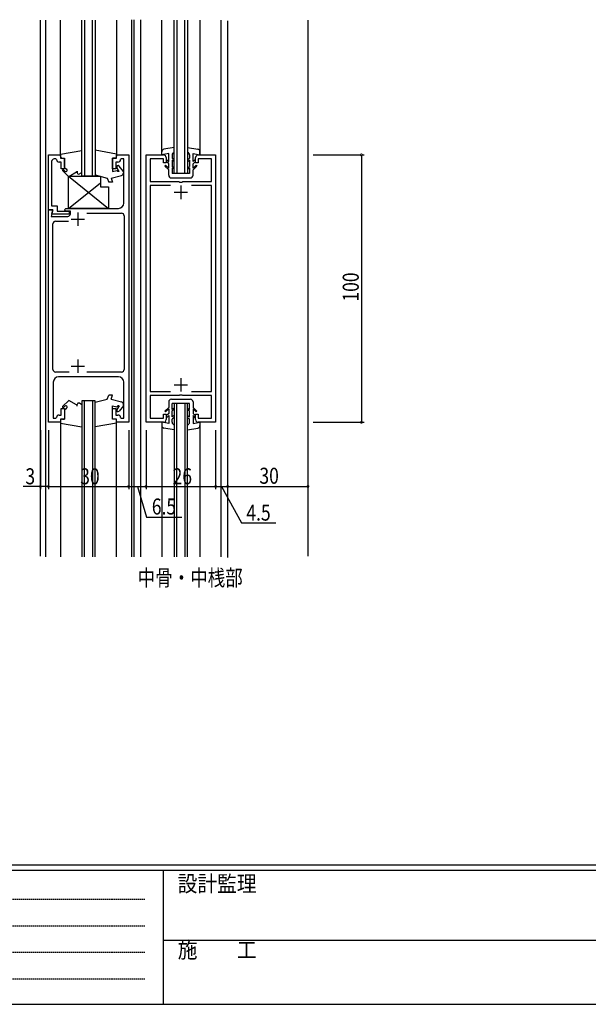
# Model space of a CAD drawing. Extents: x 0 to 1133, y 0 to 806.
# Drawn here: x 318 to 531, y 0 to 368 of the extents above; entities that cross this region are included whole.
import ezdxf

# ---------------------------------------------------------------- set-up
doc = ezdxf.new("R2010")
doc.units = 0
doc.header["$MEASUREMENT"] = 0
doc.linetypes.add('HIDDEN', pattern=[0.375, 0.25, -0.125])
for name, color, linetype in [('USER1', 3, 'CONTINUOUS'), ('YKK_11', 7, 'CONTINUOUS'), ('YKK_12', 2, 'CONTINUOUS'), ('YKK_13', 4, 'CONTINUOUS'), ('YKK_D', 6, 'CONTINUOUS'), ('YKK_ZWAK', 7, 'CONTINUOUS')]:
    doc.layers.add(name, color=color, linetype=linetype)
doc.styles.get("Standard").update_dxf_attribs({"font": 'ROMANS.SHX', "bigfont": 'EXTFONT.SHX'})
doc.styles.add('YKK_OSSTYLE1', font='romans.shx', dxfattribs={"width": 0.9, "bigfont": 'EXTFONT.SHX'})

# ---------------------------------------------------------------- blocks, each defined once
blk = doc.blocks.new('A201')
at = {"layer": 'YKK_ZWAK', "color": 254, "linetype": 'Continuous'}
for p, q in [((571, 35), (21, 35)), ((544, 34), (21, 34)), ((205, 34), (205, 9)), ((21, 9), (544, 9))]:
    blk.add_line(p, q, dxfattribs=at)
at = {"layer": 'YKK_ZWAK', "color": 131, "linetype": 'HIDDEN'}
for p, q in [((24.28, 28.63), (201.57, 28.63)), ((24.28, 23.68), (201.57, 23.68)), ((24.28, 18.74), (201.57, 18.74)), ((24.28, 13.79), (201.57, 13.79))]:
    blk.add_line(p, q, dxfattribs=at)
at = {"layer": 'YKK_ZWAK', "color": 131, "linetype": 'Continuous'}
blk.add_line((205, 21), (297, 21), dxfattribs=at)
at = {"layer": 'YKK_ZWAK', "color": 131, "linetype": 'Continuous', "style": 'YKK_OSSTYLE1', "width": 0.9}
for s, p in [('設計監理', (207.69, 30.05)), ('施\u3000\u3000工', (207.69, 17.68))]:
    blk.add_text(s, height=3, dxfattribs=at).set_placement(p)

msp = doc.modelspace()

# ---------------------------------------------------------------- linework, layer by layer
at = {"layer": 'YKK_11', "color": 0, "linetype": 'ByBlock'}
for p, q in [((329.05, 297.14), (329.05, 317.64)), ((329.05, 317.64), (333.55, 317.64)), ((333.55, 317.64), (333.55, 316.44)), ((354.55, 317.64), (359.05, 317.64)), ((354.55, 316.44), (354.55, 317.64)), ((359.05, 317.64), (359.05, 217.64)), ((365.55, 217.64), (365.55, 317.64)), ((365.55, 317.64), (372.05, 317.64)), ((385.05, 317.64), (391.55, 317.64)), ((391.55, 317.64), (391.55, 217.64)), ((330.25, 315.14), (330.25, 298.64)), ((331.85, 316.14), (331.25, 316.14)), ((332.05, 315.94), (331.85, 316.14)), ((333.85, 314.94), (333.05, 314.94)), ((333.55, 316.44), (335.05, 316.44)), ((333.85, 312.44), (333.85, 314.94)), ((335.05, 316.44), (335.05, 312.44)), ((353.05, 312.44), (353.05, 316.44)), ((353.05, 316.44), (354.55, 316.44)), ((355.05, 314.94), (354.25, 314.94)), ((354.25, 314.94), (354.25, 312.44)), ((356.35, 316.14), (356.05, 315.86)), ((357.25, 316.14), (356.35, 316.14)), ((357.25, 299.64), (357.25, 316.14)), ((367.05, 316.14), (367.05, 307.64)), ((372.05, 316.14), (367.05, 316.14)), ((372.05, 314.64), (372.05, 316.14)), ((373.05, 314.64), (372.05, 314.64)), ((373.05, 316.64), (373.05, 314.64)), ((384.05, 314.64), (384.05, 316.64)), ((385.05, 314.64), (384.05, 314.64)), ((390.05, 316.14), (385.05, 316.14)), ((385.05, 316.14), (385.05, 314.64)), ((390.05, 307.64), (390.05, 316.14)), ((335.05, 312.44), (333.85, 312.44)), ((354.25, 312.44), (353.05, 312.44)), ((367.05, 307.64), (377.88, 307.64)), ((367.05, 306.14), (367.05, 229.14)), ((374.63, 306.14), (367.05, 306.14)), ((374.63, 306.14), (367.05, 306.14)), ((377.88, 307.64), (378.08, 307.5)), ((378.08, 307.5), (379.03, 307.5)), ((379.03, 307.5), (379.23, 307.64)), ((379.23, 307.64), (390.05, 307.64)), ((390.05, 306.14), (382.48, 306.14)), ((390.05, 229.14), (390.05, 306.14)), ((330.25, 298.64), (332.25, 298.64)), ((332.25, 298.64), (332.25, 296.64)), ((329.05, 217.64), (329.05, 297.14)), ((329.05, 297.14), (330.75, 297.14)), ((330.75, 297.14), (329.05, 297.14)), ((330.75, 297.14), (330.09, 294.64)), ((330.09, 294.64), (336.25, 294.64)), ((330.3, 295.44), (330.75, 297.14)), ((336.75, 295.44), (330.3, 295.44)), ((332.25, 296.64), (336.75, 296.64)), ((335.05, 297.14), (335.55, 297.64)), ((335.55, 296.64), (335.05, 297.14)), ((335.55, 297.64), (355.25, 297.64)), ((337.25, 296.64), (335.55, 296.64)), ((336.75, 296.64), (336.75, 295.44)), ((337.25, 295.64), (337.25, 296.64)), ((343.34, 295.84), (356.35, 295.84)), ((343.34, 295.84), (356.35, 295.84)), ((357.35, 294.84), (357.35, 237.44)), ((330.75, 237.44), (330.75, 291.84)), ((331.75, 292.84), (336.59, 292.84)), ((336.77, 236.44), (331.75, 236.44)), ((356.35, 236.44), (343.34, 236.44)), ((330.85, 232.64), (330.85, 219.14)), ((355.25, 234.64), (332.85, 234.64)), ((357.25, 219.14), (357.25, 232.64)), ((367.05, 229.14), (374.63, 229.14)), ((382.48, 229.14), (390.05, 229.14)), ((377.88, 227.64), (367.05, 227.64)), ((367.05, 227.64), (367.05, 219.14)), ((378.08, 227.78), (377.88, 227.64)), ((379.03, 227.78), (378.08, 227.78)), ((379.23, 227.64), (379.03, 227.78)), ((390.05, 227.64), (379.23, 227.64)), ((390.05, 219.14), (390.05, 227.64)), ((333.85, 222.84), (335.05, 222.84)), ((333.85, 220.34), (333.85, 222.84)), ((335.05, 222.84), (335.05, 218.84)), ((353.05, 218.84), (353.05, 222.84)), ((353.05, 222.84), (354.25, 222.84)), ((354.25, 222.84), (354.25, 220.34)), ((333.55, 217.64), (329.05, 217.64)), ((330.85, 219.14), (331.76, 219.14)), ((331.76, 219.14), (332.06, 219.42)), ((333.05, 220.34), (333.85, 220.34)), ((335.05, 218.84), (333.55, 218.84)), ((333.55, 218.84), (333.55, 217.64)), ((354.55, 218.84), (353.05, 218.84)), ((354.25, 220.34), (355.05, 220.34)), ((354.55, 217.64), (354.55, 218.84)), ((359.05, 217.64), (354.55, 217.64)), ((356.05, 219.42), (356.35, 219.14)), ((356.35, 219.14), (357.25, 219.14)), ((372.05, 217.64), (365.55, 217.64)), ((367.05, 219.14), (372.05, 219.14)), ((372.05, 219.14), (372.05, 220.64)), ((372.05, 220.64), (373.05, 220.64)), ((373.05, 220.64), (373.05, 218.64)), ((384.05, 218.64), (384.05, 220.64)), ((384.05, 220.64), (385.05, 220.64)), ((385.05, 220.64), (385.05, 219.14)), ((385.05, 219.14), (390.05, 219.14)), ((391.55, 217.64), (385.05, 217.64))]:
    msp.add_line(p, q, dxfattribs=at)
at = {"layer": 'YKK_11', "color": 2}
for p, q in [((378.55, 306.14), (378.55, 301.14)), ((376.05, 303.64), (381.05, 303.64)), ((340.05, 296.14), (340.05, 291.14)), ((337.55, 293.64), (342.55, 293.64)), ((340.05, 241.14), (340.05, 236.14)), ((337.55, 238.64), (342.55, 238.64)), ((378.55, 234.14), (378.55, 229.14)), ((376.05, 231.64), (381.05, 231.64))]:
    msp.add_line(p, q, dxfattribs=at)
at = {"layer": 'YKK_11', "color": 0, "linetype": 'ByBlock'}
for centre, radius, start, end in [((372.05, 316.64), 1, 0, 90), ((385.05, 316.64), 1, 90, 180.0009), ((331.25, 315.14), 1, 90, 180), ((333.05, 315.94), 1, 180.0009, 270.0009), ((355.05, 315.94), 1, 270, 355.5857), ((355.25, 299.64), 2, 270, 360), ((336.25, 295.64), 1, 270, 360), ((356.35, 294.84), 1, 0, 90), ((331.75, 291.84), 1, 90, 180), ((331.75, 237.44), 1, 180, 270), ((356.35, 237.44), 1, 270, 360), ((332.85, 232.64), 2, 90, 180), ((355.25, 232.64), 2, 0, 90), ((333.05, 219.34), 1, 90, 175.5912), ((355.05, 219.34), 1, 4.4091, 89.9992), ((372.05, 218.64), 1, 270, 359.9991), ((385.05, 218.64), 1, 180.0009, 270)]:
    msp.add_arc(centre, radius, start, end, dxfattribs=at)
at = {"layer": 'YKK_12', "linetype": 'Continuous'}
for p, q in [((361.05, 167.29), (361.05, 368.2)), ((326.05, 167.64), (326.05, 367.99)), ((328.05, 167.29), (328.05, 367.99)), ((333.55, 317.64), (333.55, 367.99)), ((341.55, 309.64), (341.55, 367.99)), ((342.55, 367.99), (342.55, 309.64)), ((345.55, 309.64), (345.55, 367.99)), ((346.55, 367.99), (346.55, 309.64)), ((354.55, 367.99), (354.55, 317.64)), ((360.05, 368.2), (360.05, 167.29)), ((363.55, 167.29), (363.55, 368.2)), ((376.05, 310.64), (376.05, 367.99)), ((377.05, 367.99), (377.05, 310.64)), ((380.05, 310.64), (380.05, 367.99)), ((381.05, 367.99), (381.05, 310.64)), ((393.55, 367.99), (393.55, 167.29)), ((396.05, 367.83), (396.05, 167.12)), ((426.05, 367.99), (426.05, 167.64)), ((346.55, 309.64), (341.55, 309.64)), ((381.05, 310.64), (376.05, 310.64)), ((341.55, 225.64), (341.55, 167.29)), ((346.55, 225.64), (341.55, 225.64)), ((342.55, 167.29), (342.55, 225.64)), ((345.55, 225.64), (345.55, 167.29)), ((346.55, 167.29), (346.55, 225.64)), ((376.05, 224.64), (376.05, 167.29)), ((381.05, 224.64), (376.05, 224.64)), ((377.05, 167.29), (377.05, 224.64)), ((380.05, 224.64), (380.05, 167.29)), ((381.05, 167.29), (381.05, 224.64)), ((333.55, 217.64), (333.55, 167.29)), ((354.55, 167.29), (354.55, 217.64))]:
    msp.add_line(p, q, dxfattribs=at)
at = {"layer": 'YKK_12'}
for p, q in [((371.4, 317.64), (371.4, 367.99)), ((385.7, 367.99), (385.7, 317.64)), ((371.4, 217.64), (371.4, 167.29)), ((385.7, 217.64), (385.7, 167.29))]:
    msp.add_line(p, q, dxfattribs=at)
at = {"layer": 'YKK_13', "linetype": 'Continuous'}
for p, q in [((376.05, 320.46), (372.23, 319.79)), ((381.05, 320.46), (384.88, 319.79)), ((354.55, 317.94), (346.55, 319.36)), ((354.55, 317.94), (354.55, 317.14)), ((371.4, 317.64), (371.4, 318.8)), ((374, 318.14), (371.4, 317.64)), ((374, 315.14), (374, 318.14)), ((375.3, 317.64), (375.3, 316.41)), ((381.8, 317.64), (381.8, 316.41)), ((383.1, 315.14), (383.1, 318.14)), ((383.1, 318.14), (385.7, 317.64)), ((385.7, 317.64), (385.7, 318.8)), ((353.85, 316.44), (353.05, 316.44)), ((353.05, 316.44), (353.05, 311.44)), ((357.05, 311.44), (355.45, 313.45)), ((372.83, 313.74), (372.55, 313.46)), ((374, 312.09), (372.55, 313.46)), ((372.83, 313.74), (374, 312.64)), ((373.05, 316.08), (374, 315.14)), ((374, 314.3), (373.05, 315.23)), ((374, 312.64), (374, 314.3)), ((376.05, 315.81), (375.3, 316.41)), ((375.3, 315.64), (375.3, 313.33)), ((376.05, 315.04), (375.3, 315.64)), ((376.05, 312.8), (375.3, 313.33)), ((381.05, 315.81), (381.8, 316.41)), ((381.05, 315.04), (381.8, 315.64)), ((381.05, 312.8), (381.8, 313.33)), ((381.8, 315.64), (381.8, 313.33)), ((384.05, 316.08), (383.1, 315.14)), ((383.1, 314.3), (384.05, 315.23)), ((383.1, 312.64), (383.1, 314.3)), ((384.27, 313.74), (383.1, 312.64)), ((383.1, 312.09), (384.56, 313.46)), ((384.27, 313.74), (384.55, 313.46)), ((336.55, 309.64), (348.55, 309.64)), ((336.55, 309.64), (351.55, 297.64)), ((336.55, 297.64), (336.55, 309.64)), ((346.55, 309.64), (341.55, 309.64)), ((346.55, 310.15), (351.05, 308.94)), ((348.55, 309.64), (348.55, 305.64)), ((352.55, 308.94), (356.31, 309.95)), ((353.05, 311.44), (354.63, 311.86)), ((355.55, 311.44), (354.63, 312.87)), ((354.63, 311.86), (355.05, 311.44)), ((355.55, 311.44), (355.05, 311.44)), ((357.05, 311.44), (357.05, 310.91)), ((374, 310.04), (374, 312.09)), ((375.3, 312.84), (375.3, 310.64)), ((376.05, 312.32), (375.3, 312.84)), ((381.8, 310.64), (375.3, 310.64)), ((381.05, 312.32), (381.8, 312.84)), ((381.8, 312.84), (381.8, 310.64)), ((383.1, 310.04), (383.1, 312.09)), ((336.55, 297.64), (348.55, 307.24)), ((348.55, 305.64), (351.55, 305.64)), ((351.05, 308.94), (351.6, 307.44)), ((351.55, 305.64), (351.55, 297.64)), ((352.96, 307.44), (351.6, 307.44)), ((352.55, 308.94), (352.96, 307.44)), ((375, 309.04), (382.1, 309.04)), ((351.55, 297.64), (336.55, 297.64)), ((346.55, 225.14), (351.05, 226.34)), ((351.05, 226.34), (351.6, 227.84)), ((352.96, 227.84), (351.6, 227.84)), ((352.55, 226.34), (352.96, 227.84)), ((352.55, 226.34), (356.31, 225.33)), ((374, 225.24), (374, 223.19)), ((375, 226.24), (382.1, 226.24)), ((381.8, 224.64), (375.3, 224.64)), ((375.3, 222.44), (375.3, 224.64)), ((381.8, 222.44), (381.8, 224.64)), ((383.1, 225.24), (383.1, 223.19)), ((353.05, 223.84), (354.63, 223.42)), ((353.05, 218.84), (353.05, 223.84)), ((354.63, 223.42), (355.05, 223.84)), ((355.55, 223.84), (354.63, 222.41)), ((355.55, 223.84), (355.05, 223.84)), ((357.05, 223.84), (355.45, 221.83)), ((357.05, 223.84), (357.05, 224.37)), ((374, 223.19), (372.55, 221.82)), ((372.83, 221.54), (372.55, 221.82)), ((372.83, 221.54), (374, 222.64)), ((374, 220.98), (373.05, 220.05)), ((374, 222.64), (374, 220.98)), ((376.05, 222.97), (375.3, 222.44)), ((376.05, 222.48), (375.3, 221.95)), ((375.3, 219.64), (375.3, 221.95)), ((381.05, 222.97), (381.8, 222.44)), ((381.05, 222.48), (381.8, 221.95)), ((381.8, 219.64), (381.8, 221.95)), ((383.1, 223.19), (384.56, 221.82)), ((383.1, 222.64), (383.1, 220.98)), ((384.27, 221.54), (383.1, 222.64)), ((383.1, 220.98), (384.05, 220.05)), ((384.27, 221.54), (384.55, 221.82)), ((354.55, 217.34), (346.55, 215.93)), ((353.85, 218.84), (353.05, 218.84)), ((354.55, 217.34), (354.55, 218.14)), ((374, 217.14), (371.4, 217.64)), ((371.4, 217.64), (371.4, 216.48)), ((373.05, 219.21), (374, 220.14)), ((374, 220.14), (374, 217.14)), ((376.05, 220.24), (375.3, 219.64)), ((376.05, 219.47), (375.3, 218.87)), ((375.3, 217.64), (375.3, 218.87)), ((381.05, 220.24), (381.8, 219.64)), ((381.05, 219.47), (381.8, 218.87)), ((381.8, 217.64), (381.8, 218.87)), ((383.1, 220.14), (383.1, 217.14)), ((384.05, 219.21), (383.1, 220.14)), ((383.1, 217.14), (385.7, 217.64)), ((385.7, 217.64), (385.7, 216.48)), ((376.05, 214.83), (372.23, 215.5)), ((381.05, 214.83), (384.88, 215.5))]:
    msp.add_line(p, q, dxfattribs=at)
at = {"layer": 'YKK_13'}
for p, q in [((333.55, 317.94), (341.55, 319.28)), ((333.55, 317.14), (333.55, 317.94)), ((334.25, 316.44), (335.05, 316.44)), ((335.05, 312.94), (335.05, 316.44)), ((334.33, 311.75), (336.64, 309.44)), ((334.68, 312.11), (335.2, 311.59)), ((335.05, 312.94), (335.85, 312.34)), ((339.6, 311.15), (336.64, 309.44)), ((339.85, 311.59), (339.85, 310.94)), ((341.55, 311.06), (340.6, 310.51)), ((334.33, 223.53), (336.64, 225.84)), ((339.6, 224.13), (336.64, 225.84)), ((341.55, 224.23), (340.6, 224.77)), ((334.68, 223.18), (335.2, 223.7)), ((335.05, 222.34), (335.85, 222.94)), ((335.05, 222.34), (335.05, 218.84)), ((339.85, 223.7), (339.85, 224.34)), ((333.55, 218.14), (333.55, 217.34)), ((333.55, 217.34), (341.55, 216)), ((334.25, 218.84), (335.05, 218.84))]:
    msp.add_line(p, q, dxfattribs=at)
for centre, radius, start, end in [((334.25, 317.14), 0.7, 180, 270), ((334.5, 311.93), 0.25, 45, 225), ((335.55, 311.94), 0.5, 225, 53.1301), ((339.35, 311.59), 0.5, 300, 0), ((340.35, 310.94), 0.5, 180, 300), ((340.35, 224.34), 0.5, 60, 180), ((334.5, 223.35), 0.25, 135, 315), ((335.55, 223.34), 0.5, 306.8699, 135), ((339.35, 223.7), 0.5, 0, 60), ((334.25, 218.14), 0.7, 90, 180)]:
    msp.add_arc(centre, radius, start, end, dxfattribs=at)
at = {"layer": 'YKK_13', "linetype": 'Continuous'}
for centre, radius, start, end in [((353.85, 317.14), 0.7, 270, 0), ((372.4, 318.8), 1, 99.95, 180.0009), ((376.3, 317.64), 1, 104.477, 180), ((380.8, 317.64), 1, 0, 75.522), ((384.7, 318.8), 1, 359.9991, 80.05), ((355.05, 313.14), 0.5, 38.653, 212.7798), ((356.05, 310.91), 1, 285.0002, 0), ((375, 310.04), 1, 180.0009, 269.9991), ((382.1, 310.04), 1, 270, 359.9991), ((356.05, 224.37), 1, 0, 74.9998), ((375, 225.24), 1, 90.0009, 179.9991), ((382.1, 225.24), 1, 0.0009, 90), ((355.05, 222.14), 0.5, 147.2202, 321.347), ((353.85, 218.14), 0.7, 0, 90), ((376.3, 217.64), 1, 180, 255.523), ((380.8, 217.64), 1, 284.478, 0), ((372.4, 216.48), 1, 179.9991, 260.05), ((384.7, 216.48), 1, 279.95, 0.0009)]:
    msp.add_arc(centre, radius, start, end, dxfattribs=at)
at = {"layer": 'YKK_D'}
for p, q in [((428.05, 317.64), (447.05, 317.64)), ((446.05, 317.64), (446.05, 217.64)), ((428.05, 217.64), (447.05, 217.64)), ((326.05, 214.64), (326.05, 192.65)), ((329.05, 214.64), (329.05, 192.65)), ((329.05, 214.64), (329.05, 192.65)), ((359.05, 214.64), (359.05, 192.65)), ((359.05, 214.64), (359.05, 192.65)), ((365.55, 214.64), (365.55, 192.65)), ((365.55, 214.64), (365.55, 192.65)), ((391.55, 214.64), (391.55, 192.65)), ((391.55, 214.64), (391.55, 192.65)), ((396.05, 214.64), (396.05, 192.65)), ((396.05, 213.64), (396.05, 192.65)), ((426.05, 212.58), (426.05, 192.65)), ((326.05, 193.65), (319.55, 193.65)), ((329.05, 193.65), (326.05, 193.65)), ((329.05, 193.65), (359.05, 193.65)), ((359.05, 193.65), (365.55, 193.65)), ((362.3, 193.65), (365.75, 182.15)), ((365.55, 193.65), (391.55, 193.65)), ((391.55, 193.65), (396.05, 193.65)), ((393.8, 193.65), (401.23, 180.07)), ((396.05, 193.65), (426.05, 193.65)), ((365.75, 182.15), (378.95, 182.15)), ((401.23, 180.07), (414.03, 180.07))]:
    msp.add_line(p, q, dxfattribs=at)
at = {"layer": 'YKK_D', "linetype": 'ByBlock', "const_width": 0.85}
for points in [[(446.05, 317.54, 1), (446.05, 317.75, 1)], [(446.05, 217.75, 1), (446.05, 217.54, 1)], [(326.16, 193.65, 1), (325.95, 193.65, 1)], [(329.16, 193.65, 1), (328.95, 193.65, 1)], [(328.95, 193.65, 1), (329.16, 193.65, 1)], [(359.16, 193.65, 1), (358.95, 193.65, 1)], [(358.95, 193.65, 1), (359.16, 193.65, 1)], [(365.66, 193.65, 1), (365.45, 193.65, 1)], [(365.45, 193.65, 1), (365.66, 193.65, 1)], [(391.66, 193.65, 1), (391.45, 193.65, 1)], [(391.45, 193.65, 1), (391.66, 193.65, 1)], [(396.16, 193.65, 1), (395.95, 193.65, 1)], [(395.95, 193.65, 1), (396.16, 193.65, 1)], [(425.95, 193.65, 1), (426.16, 193.65, 1)]]:
    msp.add_lwpolyline(points, format="xyb", close=True, dxfattribs=at)

# ---------------------------------------------------------------- block references
at = {"layer": 'YKK_ZWAK', "xscale": 2, "yscale": 2, "zscale": 2}
msp.add_blockref('A201', (-38, -18), dxfattribs=at)

# ---------------------------------------------------------------- texts
at = {"layer": 'USER1', "width": 0.8}
msp.add_text('中骨・中桟部', height=6, dxfattribs=at).set_placement((362.39, 156.51))
at = {"layer": 'YKK_D', "width": 0.8}
msp.add_text('100', height=6, rotation=90, dxfattribs=at).set_placement((445.05, 262.78))
for s, p in [('3', (320.44, 194.45)), ('30', (340.92, 194.45)), ('26', (375.46, 194.45)), ('30', (407.92, 194.65)), ('6.5', (367.69, 183.15)), ('4.5', (403.04, 180.87))]:
    msp.add_text(s, height=6, dxfattribs=at).set_placement(p)

doc.saveas('drawing.dxf')
